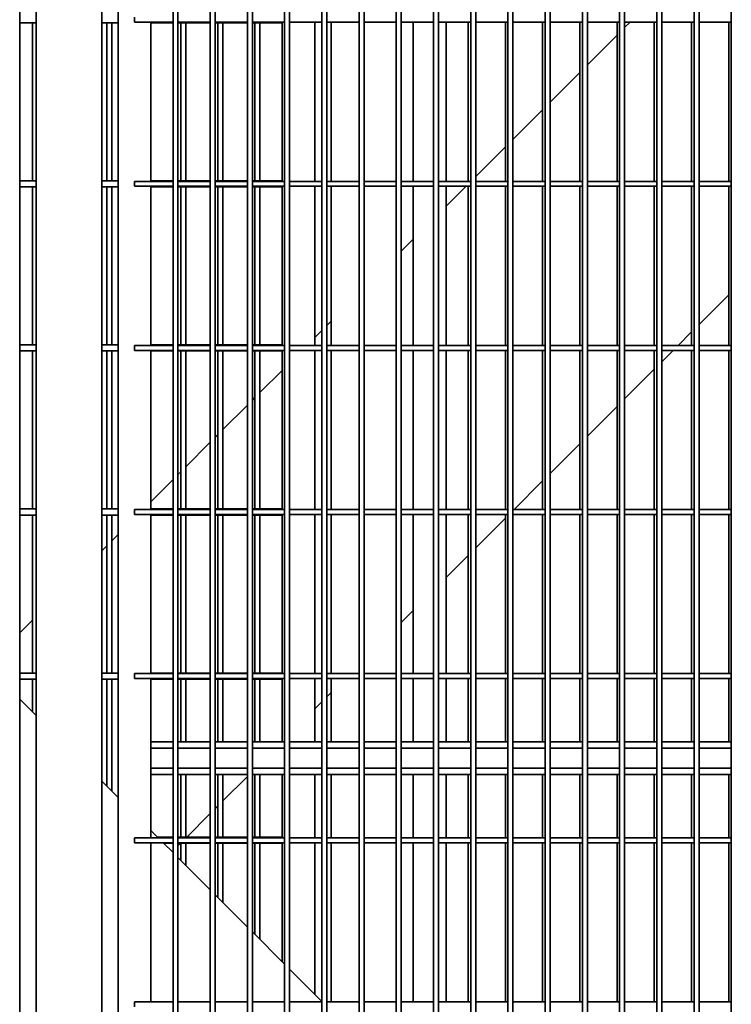
# Model space of a CAD drawing. Units: millimetres. Extents: x 494640 to 518138, y 1572056 to 1618297.
# Drawn here: x 510478 to 510912, y 1603443 to 1604043 of the extents above; entities that cross this region are included whole.
import ezdxf

# ---------------------------------------------------------------- set-up
doc = ezdxf.new("R2010")
doc.units = ezdxf.units.MM
doc.layers.add('Visible (ISO)', color=7, linetype='Continuous', lineweight=35)

msp = doc.modelspace()

# ---------------------------------------------------------------- linework, layer by layer
at = {"layer": 'Visible (ISO)'}
for p, q in [((510477.56, 1604593.26), (510477.56, 1602593.26)), ((510487.56, 1602397.26), (510487.56, 1604593.26)), ((510527.56, 1604593.26), (510527.56, 1602397.26)), ((510537.56, 1604593.26), (510537.56, 1602593.26)), ((510571.06, 1604583.26), (510571.06, 1602603.26)), ((510574.06, 1604583.26), (510574.06, 1602603.26)), ((510593.759, 1604583.26), (510593.759, 1602603.26)), ((510596.759, 1604583.26), (510596.759, 1602603.26)), ((510616.457, 1604583.26), (510616.457, 1602603.26)), ((510619.457, 1604583.26), (510619.457, 1602603.26)), ((510639.155, 1604583.26), (510639.155, 1602603.26)), ((510642.155, 1604583.26), (510642.155, 1602603.26)), ((510661.854, 1604583.26), (510661.854, 1602603.26)), ((510664.854, 1604583.26), (510664.854, 1602603.26)), ((510684.552, 1604583.26), (510684.552, 1602603.26)), ((510687.552, 1604583.26), (510687.552, 1602603.26)), ((510707.251, 1604583.26), (510707.251, 1602603.26)), ((510710.251, 1604583.26), (510710.251, 1602603.26)), ((510729.949, 1604583.26), (510729.949, 1602603.26)), ((510732.949, 1604583.26), (510732.949, 1602603.26)), ((510752.647, 1604583.26), (510752.647, 1602603.26)), ((510755.647, 1604583.26), (510755.647, 1602603.26)), ((510775.346, 1604583.26), (510775.346, 1602603.26)), ((510778.346, 1604583.26), (510778.346, 1602603.26)), ((510798.044, 1604583.26), (510798.044, 1602603.26)), ((510801.044, 1604583.26), (510801.044, 1602603.26)), ((510820.743, 1604583.26), (510820.743, 1602603.26)), ((510823.743, 1604583.26), (510823.743, 1602603.26)), ((510843.441, 1604583.26), (510843.441, 1602603.26)), ((510846.441, 1604583.26), (510846.441, 1602603.26)), ((510866.139, 1604583.26), (510866.139, 1602603.26)), ((510869.139, 1604583.26), (510869.139, 1602603.26)), ((510888.838, 1604583.26), (510888.838, 1602603.26)), ((510891.838, 1604583.26), (510891.838, 1602603.26)), ((510911.536, 1604583.26), (510911.536, 1602603.26)), ((510477.56, 1604041.385), (510487.56, 1604041.385)), ((510485.46, 1604041.385), (510485.46, 1603945.135)), ((510527.56, 1604041.385), (510537.56, 1604041.385)), ((510530.66, 1604041.385), (510530.66, 1603945.135)), ((510533.66, 1604041.385), (510533.66, 1603945.135)), ((510547.56, 1604041.76), (510547.56, 1604044.76)), ((510571.06, 1604041.76), (510547.56, 1604041.76)), ((510557.56, 1604041.76), (510557.56, 1603944.76)), ((510557.56, 1604041.385), (510571.06, 1604041.385)), ((510593.759, 1604041.76), (510574.06, 1604041.76)), ((510574.06, 1604041.385), (510593.759, 1604041.385)), ((510575.86, 1604041.385), (510575.86, 1603945.135)), ((510578.86, 1604041.385), (510578.86, 1603945.135)), ((510616.457, 1604041.76), (510596.759, 1604041.76)), ((510596.759, 1604041.385), (510616.457, 1604041.385)), ((510598.46, 1604041.385), (510598.46, 1603945.135)), ((510601.46, 1604041.385), (510601.46, 1603945.135)), ((510639.155, 1604041.76), (510619.457, 1604041.76)), ((510619.457, 1604041.385), (510637.56, 1604041.385)), ((510621.06, 1604041.385), (510621.06, 1603945.135)), ((510624.06, 1604041.385), (510624.06, 1603945.135)), ((510637.56, 1604041.76), (510637.56, 1603944.76)), ((510661.854, 1604041.76), (510642.155, 1604041.76)), ((510657.56, 1604041.76), (510657.56, 1603944.76)), ((510684.552, 1604041.76), (510664.854, 1604041.76)), ((510667.56, 1603944.76), (510667.56, 1604041.76)), ((510707.251, 1604041.76), (510687.552, 1604041.76)), ((510729.949, 1604041.76), (510710.251, 1604041.76)), ((510717.56, 1603944.76), (510717.56, 1604041.76)), ((510752.647, 1604041.76), (510732.949, 1604041.76)), ((510737.56, 1603944.76), (510737.56, 1604041.76)), ((510751.06, 1603944.76), (510751.06, 1604041.76)), ((510775.346, 1604041.76), (510755.647, 1604041.76)), ((510773.759, 1603944.76), (510773.759, 1604041.76)), ((510798.044, 1604041.76), (510778.346, 1604041.76)), ((510796.457, 1603944.76), (510796.457, 1604041.76)), ((510820.743, 1604041.76), (510801.044, 1604041.76)), ((510819.155, 1603944.76), (510819.155, 1604041.76)), ((510843.441, 1604041.76), (510823.743, 1604041.76)), ((510841.854, 1603944.76), (510841.854, 1604041.76)), ((510849.786, 1604041.76), (510846.441, 1604038.415)), ((510866.139, 1604041.76), (510846.441, 1604041.76)), ((510864.552, 1603944.76), (510864.552, 1604041.76)), ((510888.838, 1604041.76), (510869.139, 1604041.76)), ((510887.251, 1603944.76), (510887.251, 1604041.76)), ((510911.536, 1604041.76), (510891.838, 1604041.76)), ((510909.949, 1603944.76), (510909.949, 1604041.76)), ((510841.854, 1604033.828), (510823.743, 1604015.717)), ((510819.155, 1604011.13), (510801.044, 1603993.019)), ((510796.457, 1603988.431), (510778.346, 1603970.32)), ((510773.759, 1603965.733), (510755.647, 1603947.622)), ((510477.56, 1603945.135), (510487.56, 1603945.135)), ((510527.56, 1603945.135), (510537.56, 1603945.135)), ((510547.56, 1603941.76), (510547.56, 1603944.76)), ((510571.06, 1603944.76), (510547.56, 1603944.76)), ((510557.56, 1603945.135), (510571.06, 1603945.135)), ((510574.06, 1603945.135), (510593.759, 1603945.135)), ((510593.759, 1603944.76), (510574.06, 1603944.76)), ((510596.759, 1603945.135), (510616.457, 1603945.135)), ((510616.457, 1603944.76), (510596.759, 1603944.76)), ((510619.457, 1603945.135), (510637.56, 1603945.135)), ((510639.155, 1603944.76), (510619.457, 1603944.76)), ((510661.854, 1603944.76), (510642.155, 1603944.76)), ((510684.552, 1603944.76), (510664.854, 1603944.76)), ((510707.251, 1603944.76), (510687.552, 1603944.76)), ((510729.949, 1603944.76), (510710.251, 1603944.76)), ((510752.647, 1603944.76), (510732.949, 1603944.76)), ((510775.346, 1603944.76), (510755.647, 1603944.76)), ((510798.044, 1603944.76), (510778.346, 1603944.76)), ((510820.743, 1603944.76), (510801.044, 1603944.76)), ((510843.441, 1603944.76), (510823.743, 1603944.76)), ((510866.139, 1603944.76), (510846.441, 1603944.76)), ((510888.838, 1603944.76), (510869.139, 1603944.76)), ((510911.536, 1603944.76), (510891.838, 1603944.76)), ((510477.56, 1603941.385), (510487.56, 1603941.385)), ((510485.46, 1603941.385), (510485.46, 1603845.135)), ((510527.56, 1603941.385), (510537.56, 1603941.385)), ((510530.66, 1603941.385), (510530.66, 1603845.135)), ((510533.66, 1603941.385), (510533.66, 1603845.135)), ((510571.06, 1603941.76), (510547.56, 1603941.76)), ((510557.56, 1603941.76), (510557.56, 1603844.76)), ((510557.56, 1603941.385), (510571.06, 1603941.385)), ((510593.759, 1603941.76), (510574.06, 1603941.76)), ((510574.06, 1603941.385), (510593.759, 1603941.385)), ((510575.86, 1603941.385), (510575.86, 1603845.135)), ((510578.86, 1603941.385), (510578.86, 1603845.135)), ((510616.457, 1603941.76), (510596.759, 1603941.76)), ((510596.759, 1603941.385), (510616.457, 1603941.385)), ((510598.46, 1603941.385), (510598.46, 1603845.135)), ((510601.46, 1603941.385), (510601.46, 1603845.135)), ((510639.155, 1603941.76), (510619.457, 1603941.76)), ((510619.457, 1603941.385), (510637.56, 1603941.385)), ((510621.06, 1603941.385), (510621.06, 1603845.135)), ((510624.06, 1603941.385), (510624.06, 1603845.135)), ((510637.56, 1603941.76), (510637.56, 1603844.76)), ((510661.854, 1603941.76), (510642.155, 1603941.76)), ((510657.56, 1603941.76), (510657.56, 1603844.76)), ((510684.552, 1603941.76), (510664.854, 1603941.76)), ((510667.56, 1603844.76), (510667.56, 1603941.76)), ((510707.251, 1603941.76), (510687.552, 1603941.76)), ((510729.949, 1603941.76), (510710.251, 1603941.76)), ((510717.56, 1603844.76), (510717.56, 1603941.76)), ((510752.647, 1603941.76), (510732.949, 1603941.76)), ((510749.786, 1603941.76), (510737.56, 1603929.535)), ((510737.56, 1603844.76), (510737.56, 1603941.76)), ((510751.06, 1603844.76), (510751.06, 1603941.76)), ((510775.346, 1603941.76), (510755.647, 1603941.76)), ((510773.759, 1603844.76), (510773.759, 1603941.76)), ((510798.044, 1603941.76), (510778.346, 1603941.76)), ((510796.457, 1603844.76), (510796.457, 1603941.76)), ((510820.743, 1603941.76), (510801.044, 1603941.76)), ((510819.155, 1603844.76), (510819.155, 1603941.76)), ((510843.441, 1603941.76), (510823.743, 1603941.76)), ((510841.854, 1603844.76), (510841.854, 1603941.76)), ((510866.139, 1603941.76), (510846.441, 1603941.76)), ((510864.552, 1603844.76), (510864.552, 1603941.76)), ((510888.838, 1603941.76), (510869.139, 1603941.76)), ((510887.251, 1603844.76), (510887.251, 1603941.76)), ((510911.536, 1603941.76), (510891.838, 1603941.76)), ((510909.949, 1603844.76), (510909.949, 1603941.76)), ((510717.56, 1603909.535), (510710.251, 1603902.225)), ((510909.949, 1603875.649), (510891.838, 1603857.538)), ((510667.56, 1603859.535), (510664.854, 1603856.828)), ((510661.854, 1603853.828), (510657.56, 1603849.535)), ((510887.251, 1603852.951), (510879.06, 1603844.76)), ((510477.56, 1603845.135), (510487.56, 1603845.135)), ((510527.56, 1603845.135), (510537.56, 1603845.135)), ((510547.56, 1603841.76), (510547.56, 1603844.76)), ((510571.06, 1603844.76), (510547.56, 1603844.76)), ((510557.56, 1603845.135), (510571.06, 1603845.135)), ((510574.06, 1603845.135), (510593.759, 1603845.135)), ((510593.759, 1603844.76), (510574.06, 1603844.76)), ((510596.759, 1603845.135), (510616.457, 1603845.135)), ((510616.457, 1603844.76), (510596.759, 1603844.76)), ((510619.457, 1603845.135), (510637.56, 1603845.135)), ((510639.155, 1603844.76), (510619.457, 1603844.76)), ((510661.854, 1603844.76), (510642.155, 1603844.76)), ((510684.552, 1603844.76), (510664.854, 1603844.76)), ((510707.251, 1603844.76), (510687.552, 1603844.76)), ((510729.949, 1603844.76), (510710.251, 1603844.76)), ((510752.647, 1603844.76), (510732.949, 1603844.76)), ((510775.346, 1603844.76), (510755.647, 1603844.76)), ((510798.044, 1603844.76), (510778.346, 1603844.76)), ((510820.743, 1603844.76), (510801.044, 1603844.76)), ((510843.441, 1603844.76), (510823.743, 1603844.76)), ((510866.139, 1603844.76), (510846.441, 1603844.76)), ((510888.838, 1603844.76), (510869.139, 1603844.76)), ((510911.536, 1603844.76), (510891.838, 1603844.76)), ((510477.56, 1603841.385), (510487.56, 1603841.385)), ((510485.46, 1603841.385), (510485.46, 1603745.135)), ((510527.56, 1603841.385), (510537.56, 1603841.385)), ((510530.66, 1603841.385), (510530.66, 1603745.135)), ((510533.66, 1603841.385), (510533.66, 1603745.135)), ((510571.06, 1603841.76), (510547.56, 1603841.76)), ((510557.56, 1603841.76), (510557.56, 1603744.76)), ((510557.56, 1603841.385), (510571.06, 1603841.385)), ((510593.759, 1603841.76), (510574.06, 1603841.76)), ((510574.06, 1603841.385), (510593.759, 1603841.385)), ((510575.86, 1603841.385), (510575.86, 1603745.135)), ((510578.86, 1603841.385), (510578.86, 1603745.135)), ((510616.457, 1603841.76), (510596.759, 1603841.76)), ((510596.759, 1603841.385), (510616.457, 1603841.385)), ((510598.46, 1603841.385), (510598.46, 1603745.135)), ((510601.46, 1603841.385), (510601.46, 1603745.135)), ((510639.155, 1603841.76), (510619.457, 1603841.76)), ((510619.457, 1603841.385), (510637.56, 1603841.385)), ((510621.06, 1603841.385), (510621.06, 1603745.135)), ((510624.06, 1603841.385), (510624.06, 1603745.135)), ((510637.56, 1603841.76), (510637.56, 1603744.76)), ((510661.854, 1603841.76), (510642.155, 1603841.76)), ((510657.56, 1603841.76), (510657.56, 1603744.76)), ((510684.552, 1603841.76), (510664.854, 1603841.76)), ((510667.56, 1603744.76), (510667.56, 1603841.76)), ((510707.251, 1603841.76), (510687.552, 1603841.76)), ((510729.949, 1603841.76), (510710.251, 1603841.76)), ((510717.56, 1603744.76), (510717.56, 1603841.76)), ((510752.647, 1603841.76), (510732.949, 1603841.76)), ((510737.56, 1603744.76), (510737.56, 1603841.76)), ((510751.06, 1603744.76), (510751.06, 1603841.76)), ((510775.346, 1603841.76), (510755.647, 1603841.76)), ((510773.759, 1603744.76), (510773.759, 1603841.76)), ((510798.044, 1603841.76), (510778.346, 1603841.76)), ((510796.457, 1603744.76), (510796.457, 1603841.76)), ((510820.743, 1603841.76), (510801.044, 1603841.76)), ((510819.155, 1603744.76), (510819.155, 1603841.76)), ((510843.441, 1603841.76), (510823.743, 1603841.76)), ((510841.854, 1603744.76), (510841.854, 1603841.76)), ((510866.139, 1603841.76), (510846.441, 1603841.76)), ((510864.552, 1603744.76), (510864.552, 1603841.76)), ((510876.06, 1603841.76), (510869.139, 1603834.84)), ((510888.838, 1603841.76), (510869.139, 1603841.76)), ((510887.251, 1603744.76), (510887.251, 1603841.76)), ((510911.536, 1603841.76), (510891.838, 1603841.76)), ((510909.949, 1603744.76), (510909.949, 1603841.76)), ((510864.552, 1603830.252), (510846.441, 1603812.141)), ((510637.56, 1603829.535), (510624.06, 1603816.035)), ((510621.06, 1603813.035), (510619.457, 1603811.431)), ((510616.457, 1603808.431), (510601.46, 1603793.435)), ((510841.854, 1603807.554), (510823.743, 1603789.443)), ((510598.46, 1603790.435), (510596.759, 1603788.733)), ((510593.759, 1603785.733), (510578.86, 1603770.835)), ((510819.155, 1603784.856), (510801.044, 1603766.744)), ((510575.86, 1603767.835), (510574.06, 1603766.035)), ((510571.06, 1603763.035), (510557.56, 1603749.535)), ((510796.457, 1603762.157), (510779.06, 1603744.76)), ((510477.56, 1603745.135), (510487.56, 1603745.135)), ((510477.56, 1603741.385), (510487.56, 1603741.385)), ((510485.46, 1603741.385), (510485.46, 1603645.135)), ((510527.56, 1603745.135), (510537.56, 1603745.135)), ((510527.56, 1603741.385), (510537.56, 1603741.385)), ((510530.66, 1603741.385), (510530.66, 1603645.135)), ((510533.66, 1603741.385), (510533.66, 1603645.135)), ((510547.56, 1603741.76), (510547.56, 1603744.76)), ((510571.06, 1603744.76), (510547.56, 1603744.76)), ((510571.06, 1603741.76), (510547.56, 1603741.76)), ((510557.56, 1603745.135), (510571.06, 1603745.135)), ((510557.56, 1603741.76), (510557.56, 1603644.76)), ((510557.56, 1603741.385), (510571.06, 1603741.385)), ((510574.06, 1603745.135), (510593.759, 1603745.135)), ((510593.759, 1603744.76), (510574.06, 1603744.76)), ((510593.759, 1603741.76), (510574.06, 1603741.76)), ((510574.06, 1603741.385), (510593.759, 1603741.385)), ((510575.86, 1603741.385), (510575.86, 1603645.135)), ((510578.86, 1603741.385), (510578.86, 1603645.135)), ((510596.759, 1603745.135), (510616.457, 1603745.135)), ((510616.457, 1603744.76), (510596.759, 1603744.76)), ((510616.457, 1603741.76), (510596.759, 1603741.76)), ((510596.759, 1603741.385), (510616.457, 1603741.385)), ((510598.46, 1603741.385), (510598.46, 1603645.135)), ((510601.46, 1603741.385), (510601.46, 1603645.135)), ((510619.457, 1603745.135), (510637.56, 1603745.135)), ((510639.155, 1603744.76), (510619.457, 1603744.76)), ((510639.155, 1603741.76), (510619.457, 1603741.76)), ((510619.457, 1603741.385), (510637.56, 1603741.385)), ((510621.06, 1603741.385), (510621.06, 1603645.135)), ((510624.06, 1603741.385), (510624.06, 1603645.135)), ((510637.56, 1603741.76), (510637.56, 1603644.76)), ((510661.854, 1603744.76), (510642.155, 1603744.76)), ((510661.854, 1603741.76), (510642.155, 1603741.76)), ((510657.56, 1603741.76), (510657.56, 1603644.76)), ((510684.552, 1603744.76), (510664.854, 1603744.76)), ((510684.552, 1603741.76), (510664.854, 1603741.76)), ((510667.56, 1603644.76), (510667.56, 1603741.76)), ((510707.251, 1603744.76), (510687.552, 1603744.76)), ((510707.251, 1603741.76), (510687.552, 1603741.76)), ((510729.949, 1603744.76), (510710.251, 1603744.76)), ((510729.949, 1603741.76), (510710.251, 1603741.76)), ((510717.56, 1603644.76), (510717.56, 1603741.76)), ((510752.647, 1603744.76), (510732.949, 1603744.76)), ((510752.647, 1603741.76), (510732.949, 1603741.76)), ((510737.56, 1603644.76), (510737.56, 1603741.76)), ((510751.06, 1603644.76), (510751.06, 1603741.76)), ((510775.346, 1603744.76), (510755.647, 1603744.76)), ((510775.346, 1603741.76), (510755.647, 1603741.76)), ((510773.759, 1603644.76), (510773.759, 1603741.76)), ((510798.044, 1603744.76), (510778.346, 1603744.76)), ((510798.044, 1603741.76), (510778.346, 1603741.76)), ((510796.457, 1603644.76), (510796.457, 1603741.76)), ((510820.743, 1603744.76), (510801.044, 1603744.76)), ((510820.743, 1603741.76), (510801.044, 1603741.76)), ((510819.155, 1603644.76), (510819.155, 1603741.76)), ((510843.441, 1603744.76), (510823.743, 1603744.76)), ((510843.441, 1603741.76), (510823.743, 1603741.76)), ((510841.854, 1603644.76), (510841.854, 1603741.76)), ((510866.139, 1603744.76), (510846.441, 1603744.76)), ((510866.139, 1603741.76), (510846.441, 1603741.76)), ((510864.552, 1603644.76), (510864.552, 1603741.76)), ((510888.838, 1603744.76), (510869.139, 1603744.76)), ((510888.838, 1603741.76), (510869.139, 1603741.76)), ((510887.251, 1603644.76), (510887.251, 1603741.76)), ((510911.536, 1603744.76), (510891.838, 1603744.76)), ((510911.536, 1603741.76), (510891.838, 1603741.76)), ((510909.949, 1603644.76), (510909.949, 1603741.76)), ((510773.759, 1603739.459), (510755.647, 1603721.348)), ((510537.56, 1603729.535), (510533.66, 1603725.635)), ((510530.66, 1603722.635), (510527.56, 1603719.535)), ((510751.06, 1603716.76), (510737.56, 1603703.26)), ((510717.56, 1603683.26), (510710.251, 1603675.951)), ((510485.46, 1603677.435), (510477.56, 1603669.535)), ((510477.56, 1603645.135), (510487.56, 1603645.135)), ((510527.56, 1603645.135), (510537.56, 1603645.135)), ((510547.56, 1603641.76), (510547.56, 1603644.76)), ((510571.06, 1603644.76), (510547.56, 1603644.76)), ((510557.56, 1603645.135), (510571.06, 1603645.135)), ((510574.06, 1603645.135), (510593.759, 1603645.135)), ((510593.759, 1603644.76), (510574.06, 1603644.76)), ((510596.759, 1603645.135), (510616.457, 1603645.135)), ((510616.457, 1603644.76), (510596.759, 1603644.76)), ((510619.457, 1603645.135), (510637.56, 1603645.135)), ((510639.155, 1603644.76), (510619.457, 1603644.76)), ((510661.854, 1603644.76), (510642.155, 1603644.76)), ((510684.552, 1603644.76), (510664.854, 1603644.76)), ((510707.251, 1603644.76), (510687.552, 1603644.76)), ((510729.949, 1603644.76), (510710.251, 1603644.76)), ((510752.647, 1603644.76), (510732.949, 1603644.76)), ((510775.346, 1603644.76), (510755.647, 1603644.76)), ((510798.044, 1603644.76), (510778.346, 1603644.76)), ((510820.743, 1603644.76), (510801.044, 1603644.76)), ((510843.441, 1603644.76), (510823.743, 1603644.76)), ((510866.139, 1603644.76), (510846.441, 1603644.76)), ((510888.838, 1603644.76), (510869.139, 1603644.76)), ((510911.536, 1603644.76), (510891.838, 1603644.76)), ((510477.56, 1603641.385), (510487.56, 1603641.385)), ((510485.46, 1603641.385), (510485.46, 1603621.36)), ((510527.56, 1603641.385), (510537.56, 1603641.385)), ((510530.66, 1603641.385), (510530.66, 1603576.16)), ((510533.66, 1603641.385), (510533.66, 1603573.16)), ((510571.06, 1603641.76), (510547.56, 1603641.76)), ((510557.56, 1603641.76), (510557.56, 1603603.055)), ((510557.56, 1603641.385), (510571.06, 1603641.385)), ((510593.759, 1603641.76), (510574.06, 1603641.76)), ((510574.06, 1603641.385), (510593.759, 1603641.385)), ((510575.86, 1603641.385), (510575.86, 1603603.26)), ((510578.86, 1603641.385), (510578.86, 1603603.26)), ((510616.457, 1603641.76), (510596.759, 1603641.76)), ((510596.759, 1603641.385), (510616.457, 1603641.385)), ((510598.46, 1603641.385), (510598.46, 1603603.26)), ((510601.46, 1603641.385), (510601.46, 1603603.26)), ((510639.155, 1603641.76), (510619.457, 1603641.76)), ((510619.457, 1603641.385), (510637.56, 1603641.385)), ((510621.06, 1603641.385), (510621.06, 1603603.26)), ((510624.06, 1603641.385), (510624.06, 1603603.26)), ((510637.56, 1603641.76), (510637.56, 1603603.26)), ((510661.854, 1603641.76), (510642.155, 1603641.76)), ((510657.56, 1603641.76), (510657.56, 1603603.26)), ((510684.552, 1603641.76), (510664.854, 1603641.76)), ((510667.56, 1603603.26), (510667.56, 1603641.76)), ((510707.251, 1603641.76), (510687.552, 1603641.76)), ((510729.949, 1603641.76), (510710.251, 1603641.76)), ((510717.56, 1603603.26), (510717.56, 1603641.76)), ((510752.647, 1603641.76), (510732.949, 1603641.76)), ((510737.56, 1603603.26), (510737.56, 1603641.76)), ((510751.06, 1603603.26), (510751.06, 1603641.76)), ((510775.346, 1603641.76), (510755.647, 1603641.76)), ((510773.759, 1603603.26), (510773.759, 1603641.76)), ((510798.044, 1603641.76), (510778.346, 1603641.76)), ((510796.457, 1603603.26), (510796.457, 1603641.76)), ((510820.743, 1603641.76), (510801.044, 1603641.76)), ((510819.155, 1603603.26), (510819.155, 1603641.76)), ((510843.441, 1603641.76), (510823.743, 1603641.76)), ((510841.854, 1603603.26), (510841.854, 1603641.76)), ((510866.139, 1603641.76), (510846.441, 1603641.76)), ((510864.552, 1603603.26), (510864.552, 1603641.76)), ((510888.838, 1603641.76), (510869.139, 1603641.76)), ((510887.251, 1603603.26), (510887.251, 1603641.76)), ((510911.536, 1603641.76), (510891.838, 1603641.76)), ((510909.949, 1603603.26), (510909.949, 1603641.76)), ((510667.56, 1603633.26), (510664.854, 1603630.554)), ((510487.56, 1603619.26), (510477.56, 1603629.26)), ((510661.854, 1603627.554), (510657.56, 1603623.26)), ((510571.06, 1603603.26), (510557.56, 1603603.26)), ((510557.56, 1603599.26), (510557.56, 1603603.055)), ((510593.759, 1603603.26), (510574.06, 1603603.26)), ((510616.457, 1603603.26), (510596.759, 1603603.26)), ((510639.155, 1603603.26), (510619.457, 1603603.26)), ((510661.854, 1603603.26), (510642.155, 1603603.26)), ((510684.552, 1603603.26), (510664.854, 1603603.26)), ((510707.251, 1603603.26), (510687.552, 1603603.26)), ((510729.949, 1603603.26), (510710.251, 1603603.26)), ((510752.647, 1603603.26), (510732.949, 1603603.26)), ((510775.346, 1603603.26), (510755.647, 1603603.26)), ((510798.044, 1603603.26), (510778.346, 1603603.26)), ((510820.743, 1603603.26), (510801.044, 1603603.26)), ((510843.441, 1603603.26), (510823.743, 1603603.26)), ((510866.139, 1603603.26), (510846.441, 1603603.26)), ((510888.838, 1603603.26), (510869.139, 1603603.26)), ((510911.536, 1603603.26), (510891.838, 1603603.26)), ((510557.56, 1603599.26), (510557.56, 1603587.26)), ((510571.06, 1603599.26), (510557.56, 1603599.26)), ((510593.759, 1603599.26), (510574.06, 1603599.26)), ((510616.457, 1603599.26), (510596.759, 1603599.26)), ((510639.155, 1603599.26), (510619.457, 1603599.26)), ((510661.854, 1603599.26), (510642.155, 1603599.26)), ((510684.552, 1603599.26), (510664.854, 1603599.26)), ((510707.251, 1603599.26), (510687.552, 1603599.26)), ((510729.949, 1603599.26), (510710.251, 1603599.26)), ((510752.647, 1603599.26), (510732.949, 1603599.26)), ((510775.346, 1603599.26), (510755.647, 1603599.26)), ((510798.044, 1603599.26), (510778.346, 1603599.26)), ((510820.743, 1603599.26), (510801.044, 1603599.26)), ((510843.441, 1603599.26), (510823.743, 1603599.26)), ((510866.139, 1603599.26), (510846.441, 1603599.26)), ((510888.838, 1603599.26), (510869.139, 1603599.26)), ((510911.536, 1603599.26), (510891.838, 1603599.26)), ((510557.56, 1603583.466), (510557.56, 1603587.26)), ((510571.06, 1603587.26), (510557.56, 1603587.26)), ((510593.759, 1603587.26), (510574.06, 1603587.26)), ((510616.457, 1603587.26), (510596.759, 1603587.26)), ((510639.155, 1603587.26), (510619.457, 1603587.26)), ((510661.854, 1603587.26), (510642.155, 1603587.26)), ((510684.552, 1603587.26), (510664.854, 1603587.26)), ((510707.251, 1603587.26), (510687.552, 1603587.26)), ((510729.949, 1603587.26), (510710.251, 1603587.26)), ((510752.647, 1603587.26), (510732.949, 1603587.26)), ((510775.346, 1603587.26), (510755.647, 1603587.26)), ((510798.044, 1603587.26), (510778.346, 1603587.26)), ((510820.743, 1603587.26), (510801.044, 1603587.26)), ((510843.441, 1603587.26), (510823.743, 1603587.26)), ((510866.139, 1603587.26), (510846.441, 1603587.26)), ((510888.838, 1603587.26), (510869.139, 1603587.26)), ((510911.536, 1603587.26), (510891.838, 1603587.26)), ((510537.56, 1603569.26), (510527.56, 1603579.26)), ((510557.56, 1603583.466), (510557.56, 1603544.76)), ((510571.06, 1603583.26), (510557.56, 1603583.26)), ((510593.759, 1603583.26), (510574.06, 1603583.26)), ((510575.86, 1603583.26), (510575.86, 1603545.135)), ((510578.86, 1603583.26), (510578.86, 1603545.135)), ((510616.457, 1603583.26), (510596.759, 1603583.26)), ((510598.46, 1603583.26), (510598.46, 1603545.135)), ((510601.46, 1603583.26), (510601.46, 1603545.135)), ((510616.457, 1603582.157), (510601.46, 1603567.16)), ((510639.155, 1603583.26), (510619.457, 1603583.26)), ((510621.06, 1603583.26), (510621.06, 1603545.135)), ((510624.06, 1603583.26), (510624.06, 1603545.135)), ((510637.56, 1603583.26), (510637.56, 1603544.76)), ((510661.854, 1603583.26), (510642.155, 1603583.26)), ((510657.56, 1603583.26), (510657.56, 1603544.76)), ((510684.552, 1603583.26), (510664.854, 1603583.26)), ((510667.56, 1603544.76), (510667.56, 1603583.26)), ((510707.251, 1603583.26), (510687.552, 1603583.26)), ((510729.949, 1603583.26), (510710.251, 1603583.26)), ((510717.56, 1603544.76), (510717.56, 1603583.26)), ((510752.647, 1603583.26), (510732.949, 1603583.26)), ((510737.56, 1603544.76), (510737.56, 1603583.26)), ((510751.06, 1603544.76), (510751.06, 1603583.26)), ((510775.346, 1603583.26), (510755.647, 1603583.26)), ((510773.759, 1603544.76), (510773.759, 1603583.26)), ((510798.044, 1603583.26), (510778.346, 1603583.26)), ((510796.457, 1603544.76), (510796.457, 1603583.26)), ((510820.743, 1603583.26), (510801.044, 1603583.26)), ((510819.155, 1603544.76), (510819.155, 1603583.26)), ((510843.441, 1603583.26), (510823.743, 1603583.26)), ((510841.854, 1603544.76), (510841.854, 1603583.26)), ((510866.139, 1603583.26), (510846.441, 1603583.26)), ((510864.552, 1603544.76), (510864.552, 1603583.26)), ((510888.838, 1603583.26), (510869.139, 1603583.26)), ((510887.251, 1603544.76), (510887.251, 1603583.26)), ((510911.536, 1603583.26), (510891.838, 1603583.26)), ((510909.949, 1603544.76), (510909.949, 1603583.26)), ((510598.46, 1603564.16), (510596.759, 1603562.459)), ((510593.759, 1603559.459), (510579.435, 1603545.135)), ((510562.06, 1603544.76), (510557.56, 1603549.26)), ((510547.56, 1603541.76), (510547.56, 1603544.76)), ((510571.06, 1603544.76), (510547.56, 1603544.76)), ((510561.685, 1603545.135), (510571.06, 1603545.135)), ((510574.06, 1603545.135), (510593.759, 1603545.135)), ((510593.759, 1603544.76), (510574.06, 1603544.76)), ((510596.759, 1603545.135), (510616.457, 1603545.135)), ((510616.457, 1603544.76), (510596.759, 1603544.76)), ((510619.457, 1603545.135), (510637.56, 1603545.135)), ((510639.155, 1603544.76), (510619.457, 1603544.76)), ((510661.854, 1603544.76), (510642.155, 1603544.76)), ((510684.552, 1603544.76), (510664.854, 1603544.76)), ((510707.251, 1603544.76), (510687.552, 1603544.76)), ((510729.949, 1603544.76), (510710.251, 1603544.76)), ((510752.647, 1603544.76), (510732.949, 1603544.76)), ((510775.346, 1603544.76), (510755.647, 1603544.76)), ((510798.044, 1603544.76), (510778.346, 1603544.76)), ((510820.743, 1603544.76), (510801.044, 1603544.76)), ((510843.441, 1603544.76), (510823.743, 1603544.76)), ((510866.139, 1603544.76), (510846.441, 1603544.76)), ((510888.838, 1603544.76), (510869.139, 1603544.76)), ((510911.536, 1603544.76), (510891.838, 1603544.76)), ((510571.06, 1603541.76), (510547.56, 1603541.76)), ((510557.56, 1603541.76), (510557.56, 1603444.76)), ((510571.06, 1603535.76), (510565.06, 1603541.76)), ((510565.435, 1603541.385), (510571.06, 1603541.385)), ((510571.06, 1603536.76), (510570.56, 1603536.26)), ((510593.759, 1603541.76), (510574.06, 1603541.76)), ((510575.685, 1603541.385), (510574.06, 1603539.76)), ((510574.06, 1603541.385), (510593.759, 1603541.385)), ((510575.86, 1603541.385), (510575.86, 1603530.96)), ((510578.86, 1603541.385), (510578.86, 1603527.96)), ((510616.457, 1603541.76), (510596.759, 1603541.76)), ((510596.759, 1603541.385), (510616.457, 1603541.385)), ((510598.46, 1603541.385), (510598.46, 1603508.36)), ((510601.46, 1603541.385), (510601.46, 1603505.36)), ((510639.155, 1603541.76), (510619.457, 1603541.76)), ((510619.457, 1603541.385), (510637.56, 1603541.385)), ((510621.06, 1603541.385), (510621.06, 1603485.76)), ((510624.06, 1603541.385), (510624.06, 1603482.76)), ((510637.56, 1603541.76), (510637.56, 1603469.26)), ((510661.854, 1603541.76), (510642.155, 1603541.76)), ((510657.56, 1603541.76), (510657.56, 1603449.26)), ((510684.552, 1603541.76), (510664.854, 1603541.76)), ((510667.56, 1603444.76), (510667.56, 1603541.76)), ((510707.251, 1603541.76), (510687.552, 1603541.76)), ((510729.949, 1603541.76), (510710.251, 1603541.76)), ((510717.56, 1603444.76), (510717.56, 1603541.76)), ((510752.647, 1603541.76), (510732.949, 1603541.76)), ((510737.56, 1603444.76), (510737.56, 1603541.76)), ((510751.06, 1603444.76), (510751.06, 1603541.76)), ((510775.346, 1603541.76), (510755.647, 1603541.76)), ((510773.759, 1603444.76), (510773.759, 1603541.76)), ((510798.044, 1603541.76), (510778.346, 1603541.76)), ((510796.457, 1603444.76), (510796.457, 1603541.76)), ((510820.743, 1603541.76), (510801.044, 1603541.76)), ((510819.155, 1603444.76), (510819.155, 1603541.76)), ((510843.441, 1603541.76), (510823.743, 1603541.76)), ((510841.854, 1603444.76), (510841.854, 1603541.76)), ((510866.139, 1603541.76), (510846.441, 1603541.76)), ((510864.552, 1603444.76), (510864.552, 1603541.76)), ((510888.838, 1603541.76), (510869.139, 1603541.76)), ((510887.251, 1603444.76), (510887.251, 1603541.76)), ((510911.536, 1603541.76), (510891.838, 1603541.76)), ((510909.949, 1603444.76), (510909.949, 1603541.76)), ((510593.759, 1603513.062), (510574.06, 1603532.76)), ((510616.457, 1603490.364), (510596.759, 1603510.062)), ((510639.155, 1603467.665), (510619.457, 1603487.364)), ((510661.854, 1603444.967), (510642.155, 1603464.665)), ((510547.56, 1603441.76), (510547.56, 1603444.76)), ((510571.06, 1603444.76), (510547.56, 1603444.76)), ((510593.759, 1603444.76), (510574.06, 1603444.76)), ((510616.457, 1603444.76), (510596.759, 1603444.76)), ((510639.155, 1603444.76), (510619.457, 1603444.76)), ((510661.854, 1603444.76), (510642.155, 1603444.76)), ((510684.552, 1603444.76), (510664.854, 1603444.76)), ((510707.251, 1603444.76), (510687.552, 1603444.76)), ((510729.949, 1603444.76), (510710.251, 1603444.76)), ((510752.647, 1603444.76), (510732.949, 1603444.76)), ((510775.346, 1603444.76), (510755.647, 1603444.76)), ((510798.044, 1603444.76), (510778.346, 1603444.76)), ((510820.743, 1603444.76), (510801.044, 1603444.76)), ((510843.441, 1603444.76), (510823.743, 1603444.76)), ((510866.139, 1603444.76), (510846.441, 1603444.76)), ((510888.838, 1603444.76), (510869.139, 1603444.76)), ((510911.536, 1603444.76), (510891.838, 1603444.76))]:
    msp.add_line(p, q, dxfattribs=at)

doc.saveas('drawing.dxf')
